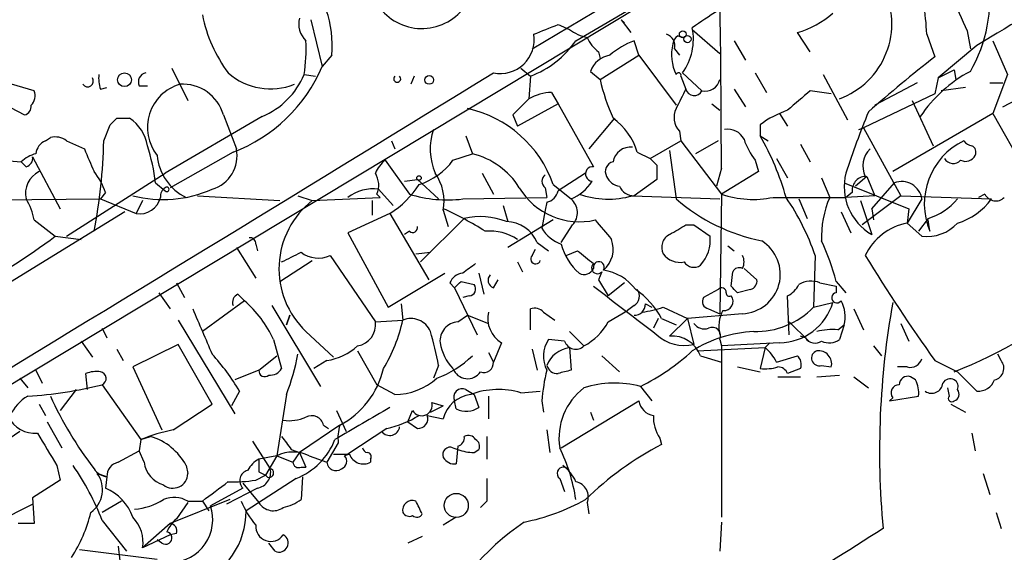
# Model space of a CAD drawing. Extents: x 1 to 9872, y -118437 to 4530.
# Drawn here: x 533 to 585, y 4220 to 4248 of the extents above; entities that cross this region are included whole.
import ezdxf

# ---------------------------------------------------------------- set-up
doc = ezdxf.new("R2010")
doc.units = 0
doc.header["$MEASUREMENT"] = 0
doc.layers.add('MAIN', color=5, linetype='CONTINUOUS')

msp = doc.modelspace()

# ---------------------------------------------------------------- linework, layer by layer
at = {"layer": 'MAIN'}
for p, q in [((560.2393, 4246.303), (583.692, 4260.273)), ((562.5253, 4246.7263), (568.8753, 4250.4517)), ((530.098, 4226.999), (566.0813, 4248.6737)), ((548.64, 4247.827), (549.2327, 4245.3717)), ((564.896, 4247.827), (565.404, 4247.1497)), ((564.896, 4247.827), (565.0653, 4247.6577)), ((561.594, 4247.573), (562.1867, 4247.319)), ((568.6213, 4247.319), (570.0607, 4246.049)), ((583.0147, 4247.2343), (583.184, 4246.303)), ((565.8273, 4245.9643), (565.5733, 4246.7263)), ((567.8593, 4246.9803), (568.198, 4246.8957)), ((570.8227, 4246.7263), (571.4153, 4245.7103)), ((574.802, 4246.1337), (574.1247, 4247.1497)), ((580.898, 4247.065), (581.3213, 4245.8797)), ((584.3693, 4246.7263), (585.1313, 4244.9483)), ((563.7107, 4246.1337), (563.7953, 4245.795)), ((567.69, 4246.303), (567.944, 4245.9643)), ((583.5227, 4246.4723), (581.4907, 4244.779)), ((549.7407, 4245.9643), (549.2327, 4245.3717)), ((563.7953, 4244.6943), (565.8273, 4245.9643)), ((565.8273, 4245.9643), (567.7747, 4243.3397)), ((541.3587, 4245.287), (542.2053, 4243.5937)), ((559.6467, 4245.287), (560.1547, 4244.8637)), ((563.2873, 4245.1177), (563.7953, 4244.6943)), ((581.4907, 4244.779), (582.3373, 4245.2023)), ((582.3373, 4245.2023), (582.422, 4244.6943)), ((548.3013, 4244.9483), (548.894, 4244.8637)), ((554.0587, 4244.8637), (553.8893, 4244.4403)), ((560.1547, 4244.8637), (560.07, 4243.6783)), ((568.0287, 4244.8637), (568.2827, 4244.1863)), ((568.1133, 4245.033), (569.1293, 4244.1017)), ((571.9233, 4245.033), (572.516, 4244.017)), ((575.4793, 4244.9483), (576.7493, 4242.5777)), ((581.4907, 4244.779), (581.3213, 4243.9323)), ((585.1313, 4244.9483), (584.3693, 4242.9163)), ((534.162, 4244.1017), (532.9767, 4244.4403)), ((537.6333, 4244.1863), (537.972, 4244.271)), ((539.6653, 4244.3557), (540.0887, 4244.3557)), ((570.8227, 4244.1863), (571.4153, 4243.255)), ((575.9027, 4243.9323), (574.802, 4244.1017)), ((580.39, 4244.525), (578.1887, 4243.3397)), ((582.93, 4244.271), (581.66, 4244.1017)), ((584.2, 4244.525), (584.8773, 4244.525)), ((561.2553, 4244.017), (561.594, 4243.4243)), ((581.3213, 4243.9323), (577.596, 4242.1543)), ((580.136, 4243.5937), (581.2367, 4241.223)), ((532.5533, 4243.4243), (533.654, 4242.8317)), ((561.594, 4243.4243), (559.4773, 4242.239)), ((561.594, 4243.4243), (563.4567, 4240.1223)), ((569.6373, 4243.4243), (570.0607, 4243.0857)), ((538.48, 4242.6623), (539.1573, 4242.6623)), ((546.1, 4242.747), (541.02, 4239.7837)), ((544.068, 4242.8317), (544.7453, 4241.0537)), ((559.2233, 4242.8317), (559.4773, 4242.239)), ((564.5573, 4242.6623), (563.2027, 4241.0537)), ((573.1933, 4242.9163), (573.6167, 4242.239)), ((584.3693, 4242.9163), (579.12, 4239.8683)), ((584.3693, 4242.9163), (585.978, 4240.0377)), ((537.8027, 4241.477), (538.1413, 4242.3237)), ((572.1773, 4242.3237), (572.1773, 4241.731)), ((577.342, 4242.0697), (577.596, 4242.1543)), ((577.596, 4242.1543), (579.5433, 4238.5983)), ((534.7547, 4241.477), (535.0087, 4241.6463)), ((556.768, 4241.731), (557.1067, 4240.7997)), ((567.944, 4241.985), (568.0287, 4241.477)), ((572.1773, 4241.731), (572.6007, 4241.477)), ((535.8553, 4241.477), (536.7867, 4241.0537)), ((552.8733, 4241.477), (553.0427, 4241.0537)), ((566.42, 4240.5457), (568.0287, 4241.477)), ((568.0287, 4241.477), (570.1453, 4238.683)), ((569.976, 4241.477), (568.7907, 4240.7997)), ((574.294, 4241.3077), (574.802, 4240.3763)), ((530.352, 4240.6303), (533.4847, 4240.3763)), ((534.0773, 4240.6303), (535.5167, 4237.921)), ((544.576, 4240.8843), (541.274, 4239.0217)), ((552.5347, 4240.461), (553.8047, 4238.683)), ((556.0907, 4240.461), (557.1067, 4240.7997)), ((565.7427, 4240.8843), (566.42, 4240.5457)), ((567.436, 4240.969), (567.7747, 4238.429)), ((571.9233, 4240.461), (572.0927, 4239.8683)), ((573.024, 4240.5457), (573.6167, 4239.5297)), ((533.7387, 4240.1223), (533.4847, 4240.3763)), ((566.7587, 4240.207), (566.7587, 4239.445)), ((570.1453, 4240.0377), (569.8913, 4239.1063)), ((535.8553, 4236.4817), (541.02, 4239.7837)), ((553.5507, 4239.3603), (554.228, 4239.445)), ((554.228, 4239.445), (555.3287, 4238.429)), ((557.6147, 4239.7837), (558.2073, 4238.683)), ((563.0333, 4239.7837), (561.594, 4238.8523)), ((566.7587, 4239.445), (565.5733, 4238.5983)), ((572.0927, 4239.8683), (570.1453, 4238.683)), ((575.3947, 4239.5297), (575.818, 4238.5137)), ((577.7653, 4239.6143), (577.1727, 4239.1063)), ((577.7653, 4239.6143), (578.1887, 4238.5983)), ((540.512, 4239.2757), (541.02, 4238.8523)), ((552.196, 4238.937), (552.958, 4238.0903)), ((560.9167, 4239.0217), (561.0013, 4238.5137)), ((561.34, 4239.191), (562.2713, 4238.429)), ((576.58, 4239.2757), (579.9667, 4237.921)), ((578.0193, 4237.921), (579.2047, 4239.2757)), ((527.1347, 4238.3443), (537.6333, 4238.429)), ((537.8873, 4238.7677), (537.6333, 4238.429)), ((537.6333, 4238.429), (539.496, 4237.667)), ((542.7133, 4238.5983), (547.0313, 4238.3443)), ((547.9627, 4238.5983), (548.7247, 4238.3443)), ((548.7247, 4238.3443), (552.2807, 4238.5137)), ((552.1113, 4238.683), (552.2807, 4238.5137)), ((556.5987, 4238.429), (561.0013, 4238.5137)), ((565.4887, 4238.5983), (570.0607, 4238.429)), ((570.1453, 4238.683), (570.0607, 4232.4177)), ((572.8547, 4238.5137), (576.6647, 4238.5137)), ((574.2093, 4238.429), (574.6327, 4237.413)), ((577.0033, 4238.7677), (576.6647, 4238.5137)), ((578.1887, 4238.5983), (576.6647, 4238.5137)), ((579.5433, 4238.5983), (577.5113, 4237.0743)), ((579.5433, 4238.5983), (584.2847, 4238.429)), ((580.644, 4238.429), (579.882, 4237.159)), ((583.946, 4238.683), (583.6073, 4238.5137)), ((539.8347, 4238.3443), (539.496, 4237.667)), ((551.8573, 4238.3443), (551.8573, 4237.5823)), ((558.7153, 4238.0903), (558.9693, 4237.2437)), ((561.0013, 4238.2597), (560.9167, 4237.8363)), ((577.4267, 4238.3443), (578.0193, 4236.5663)), ((578.0193, 4237.921), (578.104, 4237.3283)), ((579.9667, 4237.921), (579.882, 4237.159)), ((538.9033, 4237.7517), (523.9173, 4228.523)), ((552.7887, 4237.667), (550.5873, 4236.651)), ((552.7887, 4237.667), (554.8207, 4234.1957)), ((556.6833, 4237.413), (554.3973, 4235.127)), ((555.5827, 4237.8363), (555.8367, 4236.9897)), ((560.9167, 4237.8363), (560.7473, 4236.905)), ((576.4107, 4237.7517), (576.9187, 4236.651)), ((580.9827, 4237.413), (580.4747, 4236.7357)), ((534.162, 4237.3283), (535.2627, 4236.4817)), ((561.34, 4237.3283), (558.9693, 4235.889)), ((561.7633, 4236.143), (562.356, 4237.0743)), ((568.2827, 4237.0743), (568.706, 4237.0743)), ((568.706, 4237.0743), (569.5527, 4236.4817)), ((580.644, 4236.4817), (579.882, 4237.159)), ((581.0673, 4236.7357), (580.9827, 4237.3283)), ((535.2627, 4236.4817), (536.6173, 4236.3123)), ((550.5873, 4236.651), (552.704, 4232.7563)), ((553.8047, 4236.7357), (553.5507, 4236.5663)), ((544.7453, 4235.889), (545.7613, 4234.2803)), ((545.7613, 4236.0583), (545.846, 4235.7197)), ((560.4933, 4236.143), (561.086, 4235.7197)), ((570.484, 4235.9737), (570.8227, 4235.7197)), ((549.656, 4235.4657), (552.0267, 4231.9943)), ((554.1433, 4235.5503), (554.9053, 4235.635)), ((560.2393, 4235.4657), (560.4087, 4235.8043)), ((562.0173, 4235.4657), (562.61, 4235.7197)), ((575.056, 4235.4657), (574.9713, 4232.7563)), ((547.0313, 4234.111), (548.7247, 4235.2117)), ((559.4773, 4235.127), (559.7313, 4234.619)), ((571.3307, 4234.7883), (572.008, 4234.1957)), ((552.704, 4232.7563), (555.6673, 4234.5343)), ((557.4453, 4234.5343), (557.6993, 4233.4337)), ((563.88, 4234.619), (563.7107, 4234.1957)), ((570.6533, 4233.857), (570.738, 4234.619)), ((541.6127, 4234.0263), (542.036, 4233.2643)), ((555.9213, 4234.0263), (556.1753, 4233.7723)), ((556.1753, 4233.7723), (557.3607, 4231.317)), ((556.514, 4234.111), (557.1913, 4233.9417)), ((558.2073, 4233.7723), (558.4613, 4234.1957)), ((563.7107, 4234.1957), (564.2187, 4233.349)), ((565.0653, 4234.0263), (564.2187, 4233.349)), ((575.31, 4234.0263), (576.1567, 4233.857)), ((576.1567, 4234.111), (576.6647, 4233.5183)), ((576.1567, 4233.857), (576.1567, 4233.5183)), ((540.6813, 4233.5183), (541.274, 4232.6717)), ((544.83, 4233.4337), (545.1687, 4233.095)), ((556.9373, 4233.349), (556.5987, 4233.2643)), ((569.976, 4233.6877), (569.214, 4233.2643)), ((571.6693, 4233.6877), (570.992, 4233.5183)), ((573.7013, 4231.317), (573.6167, 4233.349)), ((545.1687, 4233.095), (542.9673, 4231.4863)), ((546.608, 4232.841), (549.148, 4228.6077)), ((553.3813, 4232.9257), (553.466, 4232.079)), ((565.5733, 4232.841), (565.2347, 4232.587)), ((566.166, 4232.9257), (566.5047, 4232.7563)), ((567.0973, 4232.7563), (568.3673, 4232.1637)), ((574.9713, 4232.7563), (575.9873, 4233.0103)), ((547.37, 4231.825), (547.5393, 4232.333)), ((547.5393, 4232.333), (547.37, 4231.825)), ((556.3447, 4231.9943), (556.8527, 4232.333)), ((556.8527, 4232.333), (557.9533, 4231.9097)), ((560.1547, 4231.571), (560.1547, 4232.6717)), ((560.832, 4232.5023), (561.4247, 4232.079)), ((564.2187, 4231.9943), (565.2347, 4232.587)), ((571.246, 4232.4177), (568.3673, 4232.1637)), ((569.468, 4232.6717), (570.0607, 4232.4177)), ((577.088, 4232.6717), (577.596, 4231.571)), ((541.6973, 4232.079), (544.6607, 4227.1683)), ((552.0267, 4231.9943), (553.466, 4232.079)), ((566.8433, 4232.1637), (566.5893, 4231.6557)), ((567.0127, 4232.1637), (567.7747, 4231.825)), ((567.436, 4231.2323), (568.3673, 4232.1637)), ((568.3673, 4232.1637), (568.706, 4230.809)), ((573.7013, 4231.9943), (574.7173, 4230.9783)), ((576.2413, 4231.571), (576.58, 4231.825)), ((576.58, 4231.825), (576.326, 4231.063)), ((579.5433, 4231.9097), (579.9667, 4230.9783)), ((537.718, 4231.6557), (537.972, 4231.1477)), ((548.386, 4231.4863), (549.8253, 4230.1317)), ((562.1867, 4231.4863), (562.9487, 4230.7243)), ((574.548, 4231.1477), (574.294, 4231.2323)), ((536.6173, 4230.9783), (537.21, 4230.1317)), ((541.6973, 4230.809), (539.3267, 4229.6237)), ((543.4753, 4227.6763), (541.6973, 4230.809)), ((546.6927, 4231.063), (547.116, 4229.539)), ((558.6307, 4230.8937), (558.2073, 4229.8777)), ((561.9327, 4230.9783), (561.086, 4231.063)), ((570.0607, 4231.063), (570.1453, 4230.7243)), ((573.1933, 4230.8937), (570.1453, 4230.7243)), ((570.1453, 4230.7243), (570.1453, 4221.7497)), ((572.6853, 4230.8937), (572.4313, 4230.6397)), ((578.104, 4230.7243), (578.5273, 4230.2163)), ((538.48, 4230.555), (538.8187, 4229.9623)), ((545.9307, 4229.4543), (546.862, 4230.2163)), ((551.0953, 4230.4703), (552.1113, 4228.6923)), ((557.9533, 4230.3857), (558.2073, 4229.8777)), ((560.2393, 4230.555), (560.4933, 4229.4543)), ((562.1867, 4230.6397), (562.2713, 4229.4543)), ((563.88, 4230.2163), (564.8113, 4229.3697)), ((568.8753, 4230.4703), (572.4313, 4230.6397)), ((569.0447, 4230.2163), (570.1453, 4229.8777)), ((572.4313, 4230.6397), (572.1773, 4229.539)), ((573.024, 4229.8777), (574.1247, 4230.2163)), ((584.7927, 4229.9623), (584.6233, 4230.301)), ((549.4867, 4229.9623), (548.8093, 4229.539)), ((555.3287, 4229.7083), (555.0747, 4229.031)), ((575.3947, 4229.7083), (575.9027, 4229.6237)), ((581.3213, 4229.9623), (582.5067, 4229.3697)), ((534.2467, 4229.4543), (534.5853, 4228.777)), ((536.956, 4228.4383), (536.8713, 4229.285)), ((539.3267, 4229.6237), (540.8507, 4226.3217)), ((545.9307, 4229.4543), (544.6607, 4228.9463)), ((570.992, 4229.6237), (572.1773, 4229.3697)), ((573.1087, 4229.1157), (574.294, 4229.1157)), ((574.294, 4229.539), (573.6167, 4229.285)), ((575.1407, 4229.1157), (576.326, 4229.2003)), ((577.088, 4229.1157), (577.85, 4228.523)), ((579.882, 4229.6237), (579.374, 4229.6237)), ((580.3053, 4228.9463), (580.0513, 4229.1157)), ((582.5067, 4229.3697), (583.5227, 4228.3537)), ((533.4, 4229.031), (533.8233, 4228.523)), ((537.718, 4228.6923), (539.75, 4225.8137)), ((553.0427, 4228.1843), (552.1113, 4228.6923)), ((565.912, 4228.6077), (566.5047, 4227.8457)), ((536.3633, 4228.4383), (535.5167, 4227.3377)), ((544.9147, 4228.3537), (544.4913, 4227.5917)), ((547.37, 4228.1843), (546.862, 4224.967)), ((556.768, 4228.4383), (557.1913, 4228.1843)), ((557.1913, 4228.1843), (557.4453, 4227.507)), ((557.9533, 4228.0997), (557.9533, 4226.9143)), ((559.6467, 4228.269), (560.6627, 4228.3537)), ((578.9507, 4227.8457), (580.4747, 4228.0997)), ((582.0833, 4228.0997), (581.9987, 4228.523)), ((534.416, 4227.6763), (534.7547, 4227.0837)), ((541.4433, 4226.3217), (543.4753, 4227.6763)), ((554.9053, 4227.253), (555.5827, 4227.5917)), ((554.99, 4227.761), (555.5827, 4227.5917)), ((556.26, 4227.4223), (556.1753, 4227.8457)), ((560.7473, 4227.8457), (560.832, 4227.253)), ((561.7633, 4225.3903), (565.8273, 4227.8457)), ((579.12, 4228.015), (578.9507, 4227.8457)), ((582.168, 4227.6763), (582.93, 4227.253)), ((549.9947, 4227.3377), (550.5027, 4226.237)), ((553.72, 4226.745), (553.974, 4227.3377)), ((554.736, 4227.0837), (555.5827, 4226.9143)), ((563.2873, 4227.253), (563.4567, 4226.8297)), ((534.8393, 4226.745), (535.6013, 4225.3903)), ((550.164, 4226.5757), (548.0473, 4225.1363)), ((549.3173, 4226.5757), (549.5713, 4226.4063)), ((553.72, 4226.745), (554.228, 4226.4063)), ((533.4, 4226.237), (531.5373, 4224.967)), ((552.6193, 4226.4063), (550.5873, 4225.0517)), ((561.0013, 4226.3217), (561.1707, 4225.1363)), ((583.2687, 4226.1523), (583.438, 4225.221)), ((539.75, 4225.8137), (539.6653, 4225.221)), ((539.75, 4225.8137), (540.258, 4225.983)), ((545.592, 4225.729), (546.5233, 4224.2897)), ((550.0793, 4225.6443), (549.4867, 4224.6283)), ((557.8687, 4225.983), (557.8687, 4224.7977)), ((566.928, 4225.8983), (567.0127, 4225.5597)), ((538.5647, 4224.6283), (539.6653, 4225.221)), ((539.9193, 4224.6283), (539.6653, 4225.221)), ((547.624, 4225.3057), (548.0473, 4225.1363)), ((548.0473, 4225.1363), (547.7087, 4224.6283)), ((548.0473, 4225.1363), (548.386, 4224.3743)), ((549.8253, 4225.0517), (550.5873, 4225.0517)), ((550.672, 4225.0517), (550.418, 4224.967)), ((556.0907, 4225.3903), (556.3447, 4225.3057)), ((556.3447, 4225.475), (556.26, 4224.5437)), ((557.1913, 4225.1363), (557.4453, 4225.3057)), ((546.862, 4224.967), (545.9307, 4224.7977)), ((546.862, 4224.967), (546.2693, 4223.951)), ((546.862, 4224.967), (547.7087, 4224.6283)), ((548.5553, 4224.967), (549.4867, 4224.6283)), ((551.7727, 4224.7977), (551.7727, 4224.6283)), ((535.3473, 4224.459), (535.5167, 4223.697)), ((537.972, 4223.8663), (537.464, 4224.0357)), ((542.1207, 4224.459), (542.2053, 4224.0357)), ((545.9307, 4224.1203), (546.2693, 4223.951)), ((548.132, 4224.3743), (548.386, 4224.3743)), ((583.8613, 4224.0357), (584.2, 4222.935)), ((535.5167, 4223.697), (534.0773, 4222.7657)), ((537.972, 4223.8663), (537.8873, 4223.2737)), ((545.084, 4223.5277), (545.9307, 4222.5117)), ((547.878, 4223.7817), (545.2533, 4222.0883)), ((545.7613, 4223.697), (546.2693, 4223.951)), ((548.2167, 4223.8663), (548.132, 4222.681)), ((561.6787, 4223.7817), (561.9327, 4223.1043)), ((545.084, 4223.2737), (543.3907, 4222.3423)), ((545.846, 4223.2737), (544.2373, 4222.427)), ((529.844, 4220.3103), (534.0773, 4222.427)), ((534.0773, 4222.7657), (534.162, 4221.411)), ((538.734, 4222.5963), (537.718, 4222.0037)), ((544.4067, 4222.681), (541.274, 4221.411)), ((542.2053, 4222.5117), (541.6127, 4221.665)), ((542.2053, 4222.5963), (542.9673, 4222.5963)), ((542.9673, 4222.5963), (543.306, 4222.0883)), ((557.8687, 4222.5963), (557.53, 4222.2577)), ((563.118, 4222.5117), (563.2027, 4221.919)), ((584.5387, 4222.0037), (584.7927, 4221.157)), ((537.718, 4221.5803), (538.988, 4219.9717)), ((541.274, 4221.411), (539.8347, 4220.141)), ((556.26, 4221.7497), (555.5827, 4221.3263)), ((570.1453, 4221.4957), (570.0607, 4219.9717)), ((541.6127, 4220.903), (541.274, 4220.8183)), ((541.274, 4220.8183), (539.8347, 4220.141)), ((540.8507, 4220.395), (540.5967, 4220.5643)), ((546.7773, 4219.9717), (546.4387, 4220.395)), ((554.482, 4220.7337), (553.72, 4220.395)), ((536.5327, 4220.0563), (540.5967, 4219.5483)), ((538.5647, 4220.2257), (538.6493, 4219.4637))]:
    msp.add_line(p, q, dxfattribs=at)
for centre, radius in [((568.1248, 4247.0612), 0.1809), ((568.3673, 4246.8111), 0.1893), ((538.8892, 4244.6803), 0.3597), ((554.8488, 4244.6662), 0.2275), ((554.3126, 4239.5297), 0.1197), ((556.263, 4222.3658), 0.6306)]:
    msp.add_circle(centre, radius, dxfattribs=at)
for centre, radius, start, end in [((48.5368, 4240.102), 521.6085, 359.992937, 1.788151), ((544.1367, 4246.4896), 5.6286, 354.64494, 43.54153), ((567.1864, 4246.5487), 13.7213, 2.15641, 15.78938), ((576.7065, 4248.8898), 7.4958, 329.78609, 8.73622), ((705.0948, 4046.39), 234.1211, 119.648584, 121.283304), ((574.8805, 4247.6122), 4.1911, 290.17571, 27.0829), ((585.0038, 4224.2047), 28.4004, 118.77957, 125.22869), ((1048.2773, 4459.8456), 511.5397, 204.329827, 204.559004), ((554.4626, 4250.1424), 2.78, 218.29255, 326.02754), ((550.277, 4249.5048), 7.4471, 191.02219, 216.90406), ((549.2542, 4247.6154), 1.2427, 166.20641, 225.6814), ((572.7415, 4251.9007), 4.9483, 286.23232, 310.99138), ((433.959, 4564.8189), 341.9586, 291.686824, 291.916007), ((563.6041, 4249.2013), 2.3563, 233.01971, 258.09444), ((565.626, 4246.8058), 3.0544, 324.52098, 11.2886), ((539.4557, 4246.2607), 8.9424, 351.56073, 2.98453), ((558.5531, 4246.7912), 1.7919, 258.87318, 8.78895), ((558.2986, 4249.6659), 5.1484, 291.13203, 325.18203), ((564.9371, 4247.6991), 1.9886, 203.82851, 231.92336), ((567.3484, 4242.3285), 4.7425, 111.98066, 129.94726), ((567.0792, 4246.4623), 0.6312, 345.38256, 72.71908), ((568.1562, 4246.5143), 0.5526, 122.50221, 175.56789), ((569.8938, 4245.9847), 2.359, 165.95963, 206.06213), ((539.7896, 4329.8445), 97.625, 297.506278, 301.445482), ((564.5361, 4244.6519), 1.3329, 100.05878, 159.54458), ((631.9798, 4181.2605), 82.1092, 128.094825, 131.242044), ((541.6232, 4248.6084), 8.2693, 290.92106, 336.95753), ((586.6016, 4238.6956), 7.2748, 118.02023, 146.1579), ((-3773.9319, 11306.047), 8284.0418, 301.30115396, 301.53033677), ((536.956, 4244.6097), 0.3053, 213.70048, 33.68486), ((539.1151, 4244.7365), 1.5807, 172.29948, 200.37022), ((540.0886, 4244.5673), 0.4733, 100.29618, 206.55964), ((546.5406, 4247.5653), 3.3667, 228.77773, 291.84407), ((544.4488, 4246.5995), 4.1914, 293.20021, 336.79979), ((553.1697, 4244.7325), 0.1826, 134.06808, 45.93192), ((574.1694, 4247.0238), 10.6324, 192.65582, 204.21784), ((567.9017, 4244.906), 0.1339, 341.57859, 161.57859), ((569.2987, 4244.8637), 0.7806, 257.46642, 347.46642), ((533.5059, 4243.8477), 0.7036, 313.77917, 21.16322), ((542.4506, 4242.1764), 2.3606, 106.45351, 218.24815), ((541.9357, 4242.2301), 2.2155, 15.7557, 93.97801), ((822.0285, 4116.6784), 283.981, 153.320357, 153.54954), ((568.7211, 4244.2952), 0.4517, 193.95011, 334.63754), ((828.2003, 3947.2792), 390.2746, 130.48749, 130.716681), ((771.309, 4031.5677), 299.354, 134.882039, 135.111208), ((561.2913, 4241.6478), 2.3695, 90.87054, 121.02596), ((533.5439, 4243.272), 0.4539, 284.03931, 8.5782), ((555.5152, 4237.1423), 6.1746, 19.3778, 77.48981), ((568.7482, 4242.7046), 1.0792, 154.43462, 221.82225), ((575.5929, 4237.6123), 5.8192, 109.85238, 125.9408), ((453.6732, 4327.1555), 119.7134, 314.876914, 315.106131), ((537.9435, 4240.8558), 2.1764, 9.71334, 56.10257), ((562.4404, 4239.8681), 3.4551, 17.10444, 53.97055), ((624.2082, 4224.095), 50.0652, 157.81317, 161.73782), ((557.9987, 4241.0333), 3.1022, 160.48333, 203.75396), ((570.4839, 4241.1381), 0.9468, 26.57588, 100.29402), ((535.2627, 4240.7153), 0.965, 52.11721, 105.26033), ((574.5991, 4242.6115), 3.4329, 197.80686, 218.78831), ((560.2515, 4234.8156), 13.7858, 15.56044, 30.10811), ((535.0568, 4240.7212), 0.8139, 111.78703, 174.46523), ((833.3905, 4367.4609), 322.4168, 203.08283, 203.312013), ((510.0781, 4242.0496), 27.7305, 348.95228, 358.81683), ((530.6984, 4238.1621), 9.8766, 6.47396, 18.05411), ((542.9559, 4240.688), 1.8264, 286.52196, 11.55049), ((565.3797, 4240.2253), 0.9195, 83.19187, 170.54792), ((578.8182, 4240.1557), 1.2598, 134.53367, 205.45239), ((584.4403, 4238.1749), 3.6671, 115.78175, 203.10709), ((583.3108, 4241.7731), 0.5517, 212.46004, 265.6236), ((583.0992, 4240.8843), 0.3787, 333.44848, 63.41465), ((534.6519, 4239.1731), 1.6763, 103.98816, 134.1299), ((533.6285, 4240.5626), 0.4539, 284.05155, 8.5782), ((543.293, 4240.9535), 2.7068, 185.05492, 244.33617), ((553.6354, 4239.1063), 1.7455, 129.09402, 157.16475), ((553.2967, 4242.493), 3.4548, 287.10273, 323.97263), ((556.1438, 4236.8857), 4.0307, 32.00086, 76.17889), ((651.2643, 4325.0513), 119.7487, 224.885409, 225.114592), ((582.2844, 4240.8209), 0.5319, 211.16145, 317.41544), ((582.93, 4240.9691), 0.568, 243.43946, 333.42593), ((563.4143, 4239.7413), 0.3834, 83.64991, 263.66476), ((564.589, 4239.8683), 0.5211, 102.89491, 209.17208), ((534.9768, 4238.7254), 1.2731, 116.13634, 193.46317), ((534.6182, 4237.7173), 3.4337, 17.81282, 38.7875), ((550.9681, 4239.1487), 1.2344, 337.83572, 30.95739), ((553.0335, 4238.3018), 2.5913, 349.65145, 34.88044), ((561.1705, 4239.3603), 0.4232, 126.84553, 233.14635), ((564.8901, 4239.9168), 0.8144, 201.80533, 264.44693), ((579.481, 4239.0756), 2.904, 165.88671, 239.77864), ((577.728, 4238.8822), 0.7336, 93.69667, 188.97831), ((540.9116, 4244.762), 6.3642, 255.57968, 293.75526), ((541.3163, 4238.5561), 0.5519, 122.47199, 184.40587), ((541.1047, 4238.937), 0.1198, 225, 135), ((551.8943, 4236.8153), 2.1431, 81.90695, 127.58), ((550.1633, 4241.8164), 4.9102, 302.32227, 327.67773), ((562.7179, 4240.9155), 3.6805, 210.96723, 282.92764), ((561.3587, 4240.6237), 2.3769, 292.57851, 327.89062), ((565.5593, 4239.4028), 0.8046, 201.6229, 270.99697), ((579.5856, 4238.2765), 1.0693, 8.19906, 110.86709), ((531.0148, 4236.7497), 3.1999, 10.41727, 31.65407), ((539.6836, 4238.7614), 1.1104, 260.273, 347.1102), ((555.7943, 4245.0751), 6.6946, 252.71077, 276.90113), ((560.8323, 4239.0215), 0.7803, 282.5081, 347.47597), ((561.6671, 4237.7112), 0.9382, 317.24608, 49.91138), ((564.2248, 4243.0321), 4.6104, 250.61711, 285.91074), ((574.2676, 4245.9904), 9.9666, 229.34764, 258.39096), ((571.81, 4243.5589), 5.1522, 251.14938, 281.69879), ((562.9148, 4231.3001), 12.8359, 18.9369, 34.1932), ((580.549, 4236.4555), 5.1593, 156.48877, 182.5306), ((580.0505, 4240.4623), 3.1886, 286.99889, 320.38124), ((581.4907, 4240.461), 3.4548, 287.10273, 323.97263), ((584.5141, 4238.9592), 0.6317, 205.92819, 315.15392), ((551.5082, 4234.7695), 4.5307, 127.90593, 226.43983), ((547.8146, 4220.8575), 18.7485, 57.87664, 65.52276), ((557.5138, 4233.8143), 3.6933, 68.21098, 102.99508), ((553.9741, 4236.9332), 0.2601, 229.3796, 12.54553), ((558.8635, 4235.4869), 1.7569, 21.92798, 89.30862), ((562.3909, 4237.8443), 1.8931, 209.74751, 250.63854), ((817.9816, 4448.5095), 330.662, 219.692107, 219.921274), ((440.8616, 4448.4916), 246.8469, 300.848162, 301.077349), ((580.4143, 4234.1895), 3.0168, 100.16267, 154.97416), ((580.9185, 4238.6269), 2.1627, 262.70805, 317.25422), ((516.3616, 4261.4307), 31.3002, 297.24494, 307.14719), ((545.465, 4236.1007), 0.2993, 351.85636, 98.12469), ((558.0075, 4234.0319), 2.713, 57.19676, 94.72541), ((567.7745, 4235.889), 0.7572, 116.5549, 206.57182), ((567.6317, 4236.2754), 1.932, 316.99878, 6.12962), ((564.7097, 4236.8124), 3.0414, 194.35608, 228.50695), ((563.0583, 4235.8022), 1.4242, 309.5269, 20.98783), ((571.1689, 4234.4787), 2.0625, 272.14238, 57.99521), ((564.8191, 4231.225), 11.6992, 14.28141, 25.3161), ((420.624, 4489.381), 283.9812, 296.45046, 296.679643), ((549.0336, 4236.8072), 1.4788, 232.43424, 294.88933), ((560.4163, 4235.2809), 0.2559, 133.76496, 344.31291), ((732.371, 4447.0406), 271.0633, 231.223946, 231.453146), ((567.9863, 4236.2193), 1.1126, 216.96259, 280.96858), ((570.6529, 4235.127), 0.683, 330.27073, 29.72927), ((656.8607, 4283.8888), 92.8131, 211.448172, 215.5225), ((683.9252, 4065.4794), 211.6403, 126.756633, 126.985837), ((562.9487, 4235.0424), 0.5681, 243.43946, 333.42593), ((563.6514, 4234.8137), 0.3003, 130.42124, 319.57876), ((563.7302, 4234.8632), 0.2836, 325.77762, 195.31537), ((568.7021, 4235.4464), 0.5968, 212.35853, 305.03213), ((571.0766, 4234.4498), 0.3785, 63.41464, 153.44849), ((556.6773, 4233.7239), 0.8142, 95.53974, 158.19859), ((558.3485, 4234.1674), 0.4196, 137.72356, 250.33423), ((563.5317, 4232.0629), 2.6761, 37.38505, 80.68833), ((471.6947, 4318.5916), 119.7133, 314.885375, 315.114625), ((556.9162, 4233.7088), 0.3604, 273.35619, 40.25129), ((1200.1258, 5058.1104), 1041.5091, 232.3168155, 232.5459918), ((570.1594, 4233.5325), 0.2403, 356.61254, 139.76084), ((486.1477, 4149.0127), 119.7487, 44.885409, 45.114591), ((571.5594, 4234.1279), 0.4537, 284.01787, 8.59446), ((572.8968, 4234.6614), 1.4969, 298.7464, 331.26215), ((574.8362, 4232.9877), 1.1415, 65.47795, 123.31003), ((544.9996, 4233.0103), 0.4562, 111.8294, 201.78508), ((565.2537, 4233.3452), 0.597, 302.36961, 35.00774), ((563.1303, 4230.0767), 4.4078, 28.26043, 55.00798), ((569.5385, 4233.0526), 0.3874, 146.88004, 259.51391), ((570.2893, 4233.0527), 0.4694, 262.74328, 39.14597), ((570.5687, 4233.4972), 0.1707, 172.89996, 299.71989), ((576.1916, 4233.2514), 0.2692, 97.44976, 324.47964), ((572.2455, 4254.6614), 27.2308, 291.7528, 308.49531), ((541.1878, 4228.5218), 6.0631, 24.77923, 48.96093), ((565.5875, 4232.9115), 0.5787, 268.59389, 1.40611), ((565.4272, 4237.4816), 5.0118, 276.52477, 289.46534), ((571.9602, 4235.6851), 4.2006, 268.3425, 315.79381), ((573.1604, 4233.8395), 2.946, 270.63988, 343.65228), ((574.8861, 4232.2455), 1.7453, 346.05851, 29.12635), ((622.9391, 4225.1948), 44.5106, 169.88716, 185.20477), ((1135.6448, 4485.4874), 644.8138, 203.0837062, 203.312888), ((559.3993, 4232.1643), 1.485, 166.84343, 238.82979), ((560.3663, 4232.0788), 0.6295, 42.28287, 109.64097), ((571.732, 4231.7405), 1.7241, 150.59518, 194.2192), ((550.8982, 4231.8454), 1.1383, 279.97124, 7.51648), ((545.1254, 4233.942), 8.5461, 328.98887, 347.4088), ((553.8894, 4231.0632), 1.1005, 22.61065, 112.62707), ((556.4292, 4230.9784), 1.0194, 94.75477, 184.76598), ((561.509, 4233.434), 3.0684, 297.98231, 332.01769), ((569.2564, 4232.2907), 0.6694, 214.69191, 288.42953), ((569.6627, 4231.2577), 0.4431, 333.93231, 116.06769), ((542.2198, 4227.5261), 13.2893, 9.45119, 17.33749), ((568.198, 4232.8479), 2.1012, 226.76642, 283.99061), ((567.5872, 4229.6901), 1.5496, 19.85106, 95.59948), ((572.2057, 4224.7219), 6.7744, 93.10552, 121.9455), ((575.9451, 4228.2272), 3.3569, 84.93785, 103.86445), ((549.0437, 4232.9763), 3.0464, 278.36151, 312.33391), ((557.9541, 4231.3175), 2.5759, 189.46964, 223.66456), ((562.4517, 4230.1845), 1.6239, 147.24845, 206.72285), ((562.5221, 4231.1771), 0.6221, 198.63885, 313.29349), ((575.0522, 4231.4673), 0.597, 212.36961, 305.00774), ((575.7906, 4231.7879), 0.9012, 243.94105, 306.44901), ((534.2574, 4221.9817), 12.4169, 30.8752, 42.06675), ((536.545, 4232.3568), 11.6013, 338.92083, 349.79304), ((553.4088, 4233.9712), 5.2701, 290.37917, 314.5618), ((562.4163, 4229.1275), 1.5296, 98.63338, 157.68384), ((560.799, 4238.9467), 11.5342, 296.31402, 312.70184), ((571.2033, 4229.073), 1.9906, 23.84413, 51.91019), ((573.7015, 4229.7507), 0.6292, 340.33821, 47.73121), ((575.2677, 4230.0893), 0.4016, 108.43495, 288.43495), ((575.2295, 4229.784), 0.692, 346.60635, 97.37251), ((557.7145, 4229.8293), 0.4952, 248.1277, 5.60927), ((561.5583, 4229.8616), 0.5777, 195.3882, 273.54293), ((580.0413, 4230.2345), 0.6312, 255.38256, 342.71908), ((584.3115, 4229.5583), 0.6284, 283.10738, 40.01574), ((537.4219, 4227.8015), 1.5824, 82.32257, 110.36237), ((537.573, 4229.0182), 0.3566, 293.98532, 80.26564), ((546.2271, 4229.412), 0.2993, 171.87802, 314.98646), ((546.5233, 4229.8776), 0.6826, 262.88019, 330.26137), ((548.0701, 4230.5544), 4.4961, 297.75682, 346.9476), ((556.8538, 4229.8235), 0.8144, 200.44653, 326.13431), ((570.1252, 4227.1893), 9.4008, 166.05821, 175.99615), ((604.265, 4060.0154), 174.5652, 103.919694, 104.148837), ((572.4314, 4231.908), 2.3826, 263.87784, 286.51521), ((573.1084, 4229.0729), 0.5508, 22.64947, 89.96879), ((579.9197, 4228.6735), 0.4614, 73.42684, 177.66472), ((532.6788, 4248.7161), 20.6481, 273.17746, 284.12575), ((553.0494, 4231.4517), 3.2674, 269.88251, 312.19537), ((564.5732, 4223.5663), 5.2161, 75.12774, 108.14595), ((579.4586, 4228.269), 0.4233, 89.98646, 216.87531), ((579.1201, 4228.2689), 1.3651, 352.88019, 29.75009), ((581.158, 4228.8315), 0.5892, 234.19213, 354.69288), ((582.1256, 4228.5654), 0.4357, 60.93518, 150.94667), ((582.168, 4228.6076), 0.3787, 333.44172, 63.44172), ((583.5714, 4229.3053), 0.9528, 267.07033, 337.86583), ((535.1357, 4225.9618), 2.5085, 121.54466, 185.32491), ((552.7734, 4236.1677), 19.511, 204.42561, 217.50181), ((557.2302, 4226.4977), 1.6994, 97.0372, 165.8092), ((556.5732, 4228.0404), 0.443, 63.91501, 206.07338), ((558.4614, 4224.2893), 4.1525, 73.41455, 110.28183), ((564.9311, 4225.8955), 3.2914, 127.03388, 188.82928), ((582.2103, 4227.9727), 0.1796, 135, 315), ((582.217, 4228.2006), 0.3747, 288.72505, 39.36901), ((554.4518, 4227.6218), 0.5559, 210.73573, 14.5012), ((566.7163, 4227.9727), 0.898, 188.1301, 261.8699), ((548.6823, 4226.4147), 0.6551, 14.22716, 116.88968), ((974.6785, 3506.9783), 834.9567, 120.350172, 120.5793525), ((551.5187, 4231.613), 5.3217, 281.93557, 301.66929), ((554.2763, 4226.8992), 0.4953, 264.40337, 21.86799), ((556.7814, 4228.4616), 1.1628, 243.35782, 304.81763), ((568.4376, 4226.9707), 1.8518, 176.50145, 215.38949), ((534.2046, 4227.7191), 1.5719, 207.26436, 274.62319), ((547.4972, 4228.9875), 2.1781, 262.17607, 294.08321), ((552.4534, 4225.898), 2.3876, 163.51038, 186.09957), ((958.1603, 4479.3032), 493.6764, 210.849657, 211.078842), ((542.8204, 4218.6555), 7.7889, 100.18359, 113.21617), ((552.7783, 4226.5573), 0.5226, 217.79518, 352.71181), ((556.895, 4225.602), 0.4359, 29.05843, 119.05843), ((539.3415, 4222.9625), 3.1565, 28.30088, 73.12081), ((716.6789, 4352.6322), 211.6403, 216.756633, 216.985837), ((546.566, 4227.1257), 3.5922, 291.42229, 338.57771), ((556.2347, 4225.9152), 0.4537, 284.03012, 8.59446), ((557.1067, 4225.4751), 0.3786, 333.42141, 63.43495), ((575.0173, 4210.3046), 17.2276, 117.68673, 134.07715), ((547.7086, 4223.274), 1.8929, 63.42953, 116.56776), ((551.4069, 4225.3198), 0.7823, 200.04255, 297.87861), ((551.6458, 4225.4328), 0.2995, 188.15715, 261.84285), ((551.6034, 4224.9247), 0.2116, 323.12469, 90.02708), ((555.9424, 4225.0306), 0.3891, 67.59423, 202.40577), ((557.2336, 4227.5477), 2.4118, 248.37284, 268.99504), ((553.1056, 4221.2245), 9.5316, 8.78962, 25.91582), ((538.7127, 4223.9017), 0.7415, 101.51299, 182.73623), ((541.3052, 4224.7881), 1.395, 186.57739, 254.62385), ((546.6501, 4223.4856), 1.4964, 118.73514, 151.26486), ((715.2806, 4224.459), 169.3502, 179.885409, 180.114592), ((548.0051, 4224.6425), 0.2967, 182.74284, 295.32138), ((549.9552, 4224.656), 0.4694, 183.38367, 308.70365), ((550.1076, 4224.6848), 0.4195, 289.65291, 42.27553), ((556.1754, 4225.2212), 0.6828, 209.76049, 277.11773), ((525.0818, 4216.7334), 13.5339, 20.98544, 34.80841), ((536.2953, 4223.1863), 1.4448, 305.06284, 36.0093), ((538.0989, 4224.8227), 0.9648, 213.53524, 262.44185), ((541.4239, 4224.0531), 0.7816, 231.31043, 358.72436), ((545.4772, 4223.6668), 0.5559, 104.5012, 224.99271), ((545.6997, 4224.105), 0.8441, 279.98124, 12.63999), ((546.4689, 4224.0659), 0.2303, 209.92694, 76.33784), ((561.8679, 4224.0482), 0.3269, 12.74366, 234.62739), ((560.4949, 4222.6824), 2.2332, 24.60724, 52.70626), ((289.6507, 4561.7712), 423.3307, 306.75463, 306.983818), ((544.6604, 4230.1327), 6.5292, 267.02909, 279.70714), ((854.2185, 4223.189), 296.3504, 179.885409, 180.114592), ((562.3594, 4222.8131), 0.8162, 338.33154, 78.27294), ((536.8675, 4220.8688), 2.6122, 19.70782, 67.02058), ((539.2415, 4225.2223), 3.054, 273.18722, 303.68382), ((541.4785, 4221.2626), 1.5189, 61.41182, 110.95518), ((549.4031, 4224.375), 4.7494, 201.99384, 219.93408), ((546.6821, 4222.9666), 0.8783, 211.19085, 306.18756), ((546.7146, 4224.5633), 2.3563, 281.90556, 306.98029), ((553.9693, 4222.1118), 0.5148, 70.24511, 192.12196), ((384.9977, 4137.5877), 189.3058, 26.45383, 26.683027), ((557.7886, 4231.9579), 10.6568, 280.96704, 299.48167), ((529.8013, 4223.7394), 7.5269, 326.93656, 346.66755), ((541.2634, 4221.6227), 2.2457, 272.43215, 18.68909), ((541.247, 4222.0391), 4.0066, 290.17309, 0.70359), ((553.8047, 4222.173), 0.3787, 206.55828, 296.55828), ((554.1951, 4222.0742), 0.3262, 227.33528, 331.5886), ((533.7386, 4009.7112), 211.7002, 89.885408, 90.114564), ((537.9891, 4220.4428), 1.8701, 350.71296, 44.33488), ((542.7134, 4220.3103), 1.7455, 129.09402, 157.16475), ((541.2528, 4221.0299), 0.3817, 340.57745, 86.81601), ((567.7693, 4209.9277), 14.0383, 124.50953, 155.54926), ((541.0435, 4220.6631), 0.3303, 234.27878, 79.32281), ((546.5508, 4221.2702), 0.7915, 175.93553, 325.18765), ((1464.8255, 2822.3672), 1655.8947, 122.3566016, 122.5857825), ((546.989, 4220.395), 0.4733, 243.42953, 63.42953)]:
    msp.add_arc(centre, radius, start, end, dxfattribs=at)

doc.saveas('drawing.dxf')
